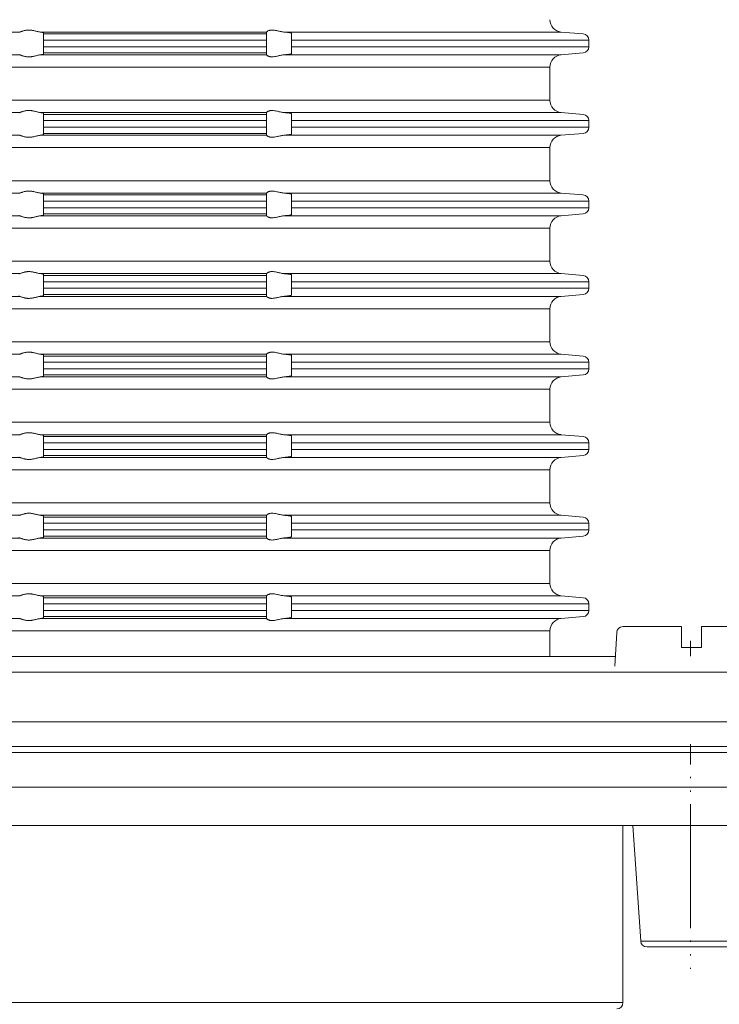
# Model space of a CAD drawing. Units: millimetres. Extents: x 2673 to 4786, y 0 to 1485.
# Drawn here: x 3308 to 3365, y 340 to 420 of the extents above; entities that cross this region are included whole.
import ezdxf

# ---------------------------------------------------------------- set-up
doc = ezdxf.new("R2010")
doc.units = ezdxf.units.MM
doc.linetypes.add('ACAD_ISO04W100', pattern=[30, 24, -3, 0, -3])
doc.linetypes.add('PHANTOM', pattern=[13, 10, -1, 0, -1, 0, -1])
doc.layers.add('1', color=7, linetype='Continuous')
for name, color, linetype, lineweight in [('вспомогательный', 140, 'Continuous', 20), ('маскировка', 93, 'Continuous', 25), ('Оси', 10, 'ACAD_ISO04W100', 13), ('Основной', 7, 'Continuous', 30), ('Размеры', 10, 'Continuous', 13)]:
    doc.layers.add(name, color=color, linetype=linetype, lineweight=lineweight)
doc.styles.add('ГОСТ 2.304', font='isocpeui.ttf')
doc.dimstyles.new('ME10_DIM_10', dxfattribs={"dimtxt": 15, "dimasz": 10, "dimexe": 2, "dimexo": 0, "dimgap": 2, "dimtad": 4, "dimdsep": 46, "dimtxsty": 'ГОСТ 2.304', "dimcen": 0.09, "dimclrd": 1, "dimclre": 1, "dimclrt": 1, "dimadec": 0, "dimazin": 0, "dimtfac": 1, "dimtmove": 0, "dimatfit": 3, "dimfxl": 1, "dimtolj": 1, "dimtzin": 0, "dimlwd": 18, "dimarcsym": 0})

# ---------------------------------------------------------------- blocks, each defined once
blk = doc.blocks.new('*D75')
at = {"layer": 'Defpoints', "color": 0, "transparency": 16777216}
for p in [(3088.761, 509.664), (3088.761, 363.231), (3509.761, 363.231)]:
    blk.add_point(p, dxfattribs=at)
at = {"layer": 'Размеры', "color": 1, "lineweight": -2, "transparency": 16777216}
for p, q in [((3088.761, 363.231), (3088.761, 511.664)), ((3509.761, 363.231), (3509.761, 511.664))]:
    blk.add_line(p, q, dxfattribs=at)
at = {"layer": 'Размеры', "color": 1, "lineweight": 18, "transparency": 16777216}
for p, q in [((3098.761, 509.664), (3273.5, 509.664)), ((3499.761, 509.664), (3326.227, 509.664))]:
    blk.add_line(p, q, dxfattribs=at)
at = {"layer": 'Размеры', "color": 1, "transparency": 16777216}
for points in [[(3098.761, 511.331), (3098.761, 507.998), (3088.761, 509.664)], [(3499.761, 511.331), (3499.761, 507.998), (3509.761, 509.664)]]:
    blk.add_solid(points, dxfattribs=at)
at = {"layer": 'Размеры', "color": 1, "transparency": 16777216, "insert": (3299.863, 509.664), "char_height": 15, "attachment_point": 5, "rotation": 0.00014, "style": 'ГОСТ 2.304'}
blk.add_mtext('\\A1;Ø420\\P', dxfattribs=at)
blk = doc.blocks.new('HL80Körper__10', base_point=(-110, -91.259))
at = {"layer": 'вспомогательный', "linetype": 'Continuous'}
for p, q in [((-110, -5.214), (95.323, -5.214)), ((-96.439, -5.69), (83.466, -5.69)), ((-96.502, -8.489), (83.521, -8.489)), ((-57.749, -11.592), (57.749, -11.592)), ((57.749, -11.592), (57.749, -19.349)), ((57.749, -11.592), (93.439, -11.592)), ((58.557, -11.592), (59.179, -20.91)), ((57.749, -19.349), (57.749, -25.877)), ((59.179, -20.91), (66.701, -20.91)), ((59.677, -21.377), (66.742, -21.377)), ((-57.75, -25.877), (57.75, -25.877))]:
    blk.add_line(p, q, dxfattribs=at)
for centre, start, end in [((59.677, -20.877), -176.18593, -90), ((57.25, -25.877), -90, 0)]:
    blk.add_arc(centre, 0.5, start, end, dxfattribs=at)
at = {"layer": 'Оси', "linetype": 'PHANTOM'}
blk.add_line((63.21, 3.331), (63.21, -23.157), dxfattribs=at)
blk = doc.blocks.new('Bitumenfolie', base_point=(-214.525, 158.765))
at = {"layer": 'вспомогательный', "linetype": 'Continuous'}
for p, q in [((210, 0.788), (-97.925, 0.788)), ((-116, -3.217), (210, -3.217)), ((-110, -5.214), (110, -5.214))]:
    blk.add_line(p, q, dxfattribs=at)
blk = doc.blocks.new('HL_83_Niroflansch', base_point=(17.446, -269.354))
at = {"layer": 'вспомогательный', "linetype": 'Continuous'}
for p, q in [((57.083, 2.058), (6.127, 2.058)), ((-57.016, 0.788), (57.016, 0.788))]:
    blk.add_line(p, q, dxfattribs=at)
blk = doc.blocks.new('Blechschraube_DIN_7971__13', base_point=(24007.788, 35430.191))
at = {"layer": 'вспомогательный', "linetype": 'Continuous'}
for p, q in [((24103.867, 35309.511), (24108.593, 35309.511)), ((24108.593, 35309.511), (24108.593, 35307.811)), ((24110.193, 35309.511), (24114.918, 35309.511)), ((24110.193, 35307.811), (24110.193, 35309.511)), ((24103.224, 35306.311), (24103.368, 35309.038)), ((24115.418, 35309.038), (24115.561, 35306.311)), ((24108.593, 35307.811), (24110.193, 35307.811))]:
    blk.add_line(p, q, dxfattribs=at)
for centre, start, end in [((24103.867, 35309.011), 90, 176.98721), ((24114.918, 35309.011), 3.01279, 90)]:
    blk.add_arc(centre, 0.5, start, end, dxfattribs=at)
blk = doc.blocks.new('HL_80H_Balkon_Terassenablauf', base_point=(-210, -5.214))
at = {"layer": '1'}
for name, p in [('Blechschraube_DIN_7971__13', (-38.395, 125.148)), ('HL_83_Niroflansch', (17.446, -269.354)), ('Bitumenfolie', (-214.525, 158.765))]:
    blk.add_blockref(name, p, dxfattribs=at)
blk = doc.blocks.new('HL_80_Balkon_Terassenablauf', base_point=(-110, -217.209))
blk.add_blockref('HL80Körper__10', (-110, -91.259))
blk.add_wipeout([(-115.937, -5.005), (-115.937, -3.217), (-209.937, -3.217), (-209.937, 0.788), (-93.788, 0.788), (-90.937, 2.058), (-6.064, 2.058), (-5.962, 3.995), (-5.807, 4.331), (-5.463, 4.468), (-0.737, 4.468), (-0.737, 2.768), (0.863, 2.768), (0.863, 4.468), (5.588, 4.468), (5.933, 4.331), (6.088, 3.995), (6.19, 2.058), (91.063, 2.058), (92.623, 1.726), (93.913, 0.788), (210.063, 0.788), (210.063, -3.217), (116.063, -3.217), (116.063, -5.005)]).dxf.layer = 'маскировка'
at = {"layer": '1'}
blk.add_blockref('HL_80H_Balkon_Terassenablauf', (-209.937, -5.214), dxfattribs=at)
blk = doc.blocks.new('37N укор')
at = {"layer": 'вспомогательный', "linetype": 'Continuous'}
for p, q in [((21543.388, 2649.808), (21534.315, 2649.808)), ((21563.315, 2649.808), (21545.037, 2649.808)), ((21545.315, 2649.743), (21545.315, 2649.652)), ((21563.315, 2649.652), (21545.315, 2649.652)), ((21545.315, 2649.652), (21545.315, 2649.154)), ((21563.315, 2649.154), (21545.315, 2649.154)), ((21545.315, 2648.619), (21545.315, 2649.154)), ((21563.315, 2649.81), (21563.315, 2649.808)), ((21563.315, 2649.652), (21563.315, 2649.808)), ((21563.315, 2649.154), (21563.315, 2649.652)), ((21563.315, 2648.619), (21563.315, 2649.154)), ((21587.078, 2649.808), (21564.702, 2649.808)), ((21565.315, 2649.711), (21565.315, 2649.652)), ((21565.315, 2649.652), (21565.315, 2649.154)), ((21565.315, 2648.619), (21565.315, 2649.154)), ((21589.315, 2649.154), (21565.315, 2649.154)), ((21587.078, 2649.808), (21588.858, 2649.652)), ((21589.315, 2648.619), (21589.315, 2649.154)), ((21545.315, 2648.619), (21545.315, 2648.121)), ((21563.315, 2648.619), (21545.315, 2648.619)), ((21563.315, 2648.121), (21563.315, 2648.619)), ((21565.315, 2648.619), (21565.315, 2648.121)), ((21589.315, 2648.619), (21565.315, 2648.619)), ((21534.315, 2647.965), (21543.388, 2647.965)), ((21545.037, 2647.965), (21563.315, 2647.965)), ((21563.315, 2648.121), (21545.315, 2648.121)), ((21545.315, 2648.029), (21545.315, 2648.121)), ((21563.315, 2648.121), (21563.315, 2647.965)), ((21563.315, 2647.963), (21563.315, 2647.965)), ((21587.078, 2647.965), (21564.702, 2647.965)), ((21565.315, 2648.121), (21565.315, 2648.062)), ((21587.078, 2647.965), (21588.858, 2648.121)), ((21534.315, 2646.969), (21586.165, 2646.969)), ((21586.165, 2646.969), (21586.165, 2644.312)), ((21586.165, 2644.312), (21534.315, 2644.312)), ((21534.315, 2643.315), (21543.388, 2643.315)), ((21545.037, 2643.315), (21563.315, 2643.315)), ((21545.315, 2643.251), (21545.315, 2643.16)), ((21563.315, 2643.16), (21545.315, 2643.16)), ((21545.315, 2643.16), (21545.315, 2642.661)), ((21563.315, 2643.315), (21563.315, 2643.317)), ((21563.315, 2643.16), (21563.315, 2643.315)), ((21563.315, 2642.661), (21563.315, 2643.16)), ((21564.702, 2643.315), (21587.078, 2643.315)), ((21565.315, 2643.16), (21565.315, 2643.219)), ((21565.315, 2643.16), (21565.315, 2642.661)), ((21587.078, 2643.315), (21588.858, 2643.16)), ((21545.315, 2642.129), (21545.315, 2642.661)), ((21563.315, 2642.661), (21545.315, 2642.661)), ((21563.315, 2642.129), (21545.315, 2642.129)), ((21545.315, 2641.631), (21545.315, 2642.129)), ((21563.315, 2642.129), (21563.315, 2642.661)), ((21563.315, 2642.129), (21563.315, 2641.631)), ((21565.315, 2642.129), (21565.315, 2642.661)), ((21589.315, 2642.661), (21565.315, 2642.661)), ((21565.315, 2642.129), (21565.315, 2641.631)), ((21589.315, 2642.129), (21565.315, 2642.129)), ((21589.315, 2642.129), (21589.315, 2642.661)), ((21534.315, 2641.475), (21543.388, 2641.475)), ((21545.037, 2641.475), (21563.315, 2641.475)), ((21545.315, 2641.539), (21545.315, 2641.631)), ((21545.315, 2641.631), (21563.315, 2641.631)), ((21563.315, 2641.631), (21563.315, 2641.475)), ((21563.315, 2641.473), (21563.315, 2641.475)), ((21564.702, 2641.475), (21587.078, 2641.475)), ((21565.315, 2641.631), (21565.315, 2641.572)), ((21587.078, 2641.475), (21588.858, 2641.631)), ((21534.315, 2640.479), (21586.165, 2640.479)), ((21586.165, 2637.812), (21586.165, 2640.479)), ((21586.165, 2637.812), (21534.315, 2637.812)), ((21534.315, 2636.815), (21543.388, 2636.815)), ((21545.037, 2636.815), (21563.315, 2636.815)), ((21545.315, 2636.751), (21545.315, 2636.66)), ((21545.315, 2636.66), (21545.315, 2636.161)), ((21563.315, 2636.66), (21545.315, 2636.66)), ((21563.315, 2636.815), (21563.315, 2636.817)), ((21563.315, 2636.66), (21563.315, 2636.815)), ((21563.315, 2636.161), (21563.315, 2636.66)), ((21564.702, 2636.815), (21587.078, 2636.815)), ((21565.315, 2636.719), (21565.315, 2636.66)), ((21565.315, 2636.66), (21565.315, 2636.161)), ((21587.078, 2636.815), (21588.858, 2636.66)), ((21545.315, 2635.629), (21545.315, 2636.161)), ((21563.315, 2636.161), (21545.315, 2636.161)), ((21545.315, 2635.629), (21545.315, 2635.131)), ((21563.315, 2635.629), (21545.315, 2635.629)), ((21563.315, 2635.629), (21563.315, 2636.161)), ((21563.315, 2635.131), (21563.315, 2635.629)), ((21589.315, 2636.161), (21565.315, 2636.161)), ((21565.315, 2635.629), (21565.315, 2636.161)), ((21565.315, 2635.629), (21565.315, 2635.131)), ((21589.315, 2635.629), (21565.315, 2635.629)), ((21589.315, 2635.629), (21589.315, 2636.161)), ((21534.315, 2634.975), (21543.388, 2634.975)), ((21545.037, 2634.975), (21563.315, 2634.975)), ((21563.315, 2635.131), (21545.315, 2635.131)), ((21545.315, 2635.039), (21545.315, 2635.131)), ((21563.315, 2635.131), (21563.315, 2634.975)), ((21563.315, 2634.973), (21563.315, 2634.975)), ((21564.702, 2634.975), (21587.078, 2634.975)), ((21565.315, 2635.131), (21565.315, 2635.072)), ((21587.078, 2634.975), (21588.858, 2635.131)), ((21534.315, 2633.979), (21586.165, 2633.979)), ((21586.165, 2631.312), (21586.165, 2633.979)), ((21586.165, 2631.312), (21534.315, 2631.312)), ((21534.315, 2630.315), (21543.388, 2630.315)), ((21545.037, 2630.315), (21563.315, 2630.315)), ((21545.315, 2630.16), (21545.315, 2630.251)), ((21545.315, 2629.661), (21545.315, 2630.16)), ((21545.315, 2630.16), (21563.315, 2630.16)), ((21563.315, 2630.315), (21563.315, 2630.317)), ((21563.315, 2630.315), (21563.315, 2630.16)), ((21563.315, 2630.16), (21563.315, 2629.661)), ((21564.702, 2630.315), (21587.078, 2630.315)), ((21565.315, 2630.219), (21565.315, 2630.16)), ((21565.315, 2629.661), (21565.315, 2630.16)), ((21587.078, 2630.315), (21588.858, 2630.16)), ((21545.315, 2629.129), (21545.315, 2629.661)), ((21563.315, 2629.661), (21545.315, 2629.661)), ((21563.315, 2629.129), (21563.315, 2629.661)), ((21565.315, 2629.661), (21589.315, 2629.661)), ((21565.315, 2629.129), (21565.315, 2629.661)), ((21589.315, 2629.129), (21589.315, 2629.661)), ((21534.315, 2628.475), (21543.388, 2628.475)), ((21545.037, 2628.475), (21563.315, 2628.475)), ((21563.315, 2629.129), (21545.315, 2629.129)), ((21545.315, 2629.129), (21545.315, 2628.631)), ((21545.315, 2628.631), (21545.315, 2628.539)), ((21563.315, 2628.631), (21545.315, 2628.631)), ((21563.315, 2628.631), (21563.315, 2629.129)), ((21563.315, 2628.475), (21563.315, 2628.631)), ((21563.315, 2628.473), (21563.315, 2628.475)), ((21587.078, 2628.475), (21564.702, 2628.475)), ((21565.315, 2629.129), (21589.315, 2629.129)), ((21565.315, 2629.129), (21565.315, 2628.631)), ((21565.315, 2628.631), (21565.315, 2628.572)), ((21587.078, 2628.475), (21588.858, 2628.631)), ((21534.315, 2627.479), (21586.165, 2627.479)), ((21586.165, 2624.812), (21586.165, 2627.479)), ((21586.165, 2624.812), (21534.315, 2624.812)), ((21534.315, 2623.815), (21543.388, 2623.815)), ((21545.037, 2623.815), (21563.315, 2623.815)), ((21545.315, 2623.66), (21545.315, 2623.751)), ((21563.315, 2623.815), (21563.315, 2623.817)), ((21563.315, 2623.815), (21563.315, 2623.66)), ((21564.702, 2623.815), (21587.078, 2623.815)), ((21565.315, 2623.719), (21565.315, 2623.66)), ((21587.078, 2623.815), (21588.858, 2623.66)), ((21545.315, 2623.66), (21563.315, 2623.66)), ((21545.315, 2623.161), (21545.315, 2623.66)), ((21545.315, 2622.629), (21545.315, 2623.161)), ((21563.315, 2623.161), (21545.315, 2623.161)), ((21563.315, 2623.66), (21563.315, 2623.161)), ((21563.315, 2622.629), (21563.315, 2623.161)), ((21565.315, 2623.161), (21565.315, 2623.66)), ((21565.315, 2622.629), (21565.315, 2623.161)), ((21565.315, 2623.161), (21589.315, 2623.161)), ((21589.315, 2622.629), (21589.315, 2623.161)), ((21545.315, 2622.629), (21545.315, 2622.131)), ((21563.315, 2622.629), (21545.315, 2622.629)), ((21563.315, 2622.131), (21545.315, 2622.131)), ((21545.315, 2622.039), (21545.315, 2622.131)), ((21563.315, 2622.131), (21563.315, 2622.629)), ((21563.315, 2622.131), (21563.315, 2621.975)), ((21565.315, 2622.629), (21565.315, 2622.131)), ((21589.315, 2622.629), (21565.315, 2622.629)), ((21565.315, 2622.131), (21565.315, 2622.072)), ((21587.078, 2621.975), (21588.858, 2622.131)), ((21534.315, 2621.975), (21543.388, 2621.975)), ((21545.037, 2621.975), (21563.315, 2621.975)), ((21563.315, 2621.973), (21563.315, 2621.975)), ((21564.702, 2621.975), (21587.078, 2621.975)), ((21534.315, 2620.979), (21586.165, 2620.979)), ((21586.165, 2618.312), (21586.165, 2620.979)), ((21586.165, 2618.312), (21534.315, 2618.312)), ((21534.315, 2617.315), (21543.388, 2617.315)), ((21545.037, 2617.315), (21563.315, 2617.315)), ((21545.315, 2617.251), (21545.315, 2617.16)), ((21563.315, 2617.16), (21545.315, 2617.16)), ((21545.315, 2617.16), (21545.315, 2616.661)), ((21563.315, 2616.661), (21545.315, 2616.661)), ((21545.315, 2616.129), (21545.315, 2616.661)), ((21563.315, 2617.315), (21563.315, 2617.317)), ((21563.315, 2617.16), (21563.315, 2617.315)), ((21563.315, 2616.661), (21563.315, 2617.16)), ((21563.315, 2616.129), (21563.315, 2616.661)), ((21564.702, 2617.315), (21587.078, 2617.315)), ((21565.315, 2617.219), (21565.315, 2617.16)), ((21565.315, 2616.661), (21565.315, 2617.16)), ((21565.315, 2616.129), (21565.315, 2616.661)), ((21565.315, 2616.661), (21589.315, 2616.661)), ((21587.078, 2617.315), (21588.858, 2617.16)), ((21589.315, 2616.129), (21589.315, 2616.661)), ((21545.315, 2616.129), (21545.315, 2615.631)), ((21563.315, 2616.129), (21545.315, 2616.129)), ((21563.315, 2615.631), (21563.315, 2616.129)), ((21565.315, 2616.129), (21565.315, 2615.631)), ((21565.315, 2616.129), (21589.315, 2616.129)), ((21534.315, 2615.475), (21543.388, 2615.475)), ((21545.037, 2615.475), (21563.315, 2615.475)), ((21545.315, 2615.539), (21545.315, 2615.631)), ((21563.315, 2615.631), (21545.315, 2615.631)), ((21563.315, 2615.631), (21563.315, 2615.475)), ((21563.315, 2615.473), (21563.315, 2615.475)), ((21587.078, 2615.475), (21564.702, 2615.475)), ((21565.315, 2615.631), (21565.315, 2615.572)), ((21587.078, 2615.475), (21588.858, 2615.631)), ((21534.315, 2614.479), (21586.165, 2614.479)), ((21586.165, 2611.812), (21586.165, 2614.479)), ((21586.165, 2611.812), (21534.315, 2611.812)), ((21534.315, 2610.815), (21543.388, 2610.815)), ((21545.037, 2610.815), (21563.315, 2610.815)), ((21545.315, 2610.751), (21545.315, 2610.66)), ((21545.315, 2610.66), (21545.315, 2610.161)), ((21563.315, 2610.66), (21545.315, 2610.66)), ((21563.315, 2610.815), (21563.315, 2610.817)), ((21563.315, 2610.66), (21563.315, 2610.815)), ((21563.315, 2610.161), (21563.315, 2610.66)), ((21564.702, 2610.815), (21587.078, 2610.815)), ((21565.315, 2610.719), (21565.315, 2610.66)), ((21565.315, 2610.66), (21565.315, 2610.161)), ((21587.078, 2610.815), (21588.858, 2610.66)), ((21545.315, 2609.629), (21545.315, 2610.161)), ((21563.315, 2610.161), (21545.315, 2610.161)), ((21545.315, 2609.629), (21545.315, 2609.131)), ((21563.315, 2609.629), (21545.315, 2609.629)), ((21563.315, 2609.629), (21563.315, 2610.161)), ((21563.315, 2609.131), (21563.315, 2609.629)), ((21565.315, 2609.629), (21565.315, 2610.161)), ((21589.315, 2610.161), (21565.315, 2610.161)), ((21565.315, 2609.629), (21565.315, 2609.131)), ((21589.315, 2609.629), (21565.315, 2609.629)), ((21589.315, 2609.629), (21589.315, 2610.161)), ((21534.315, 2608.975), (21543.388, 2608.975)), ((21545.037, 2608.975), (21563.315, 2608.975)), ((21545.315, 2609.039), (21545.315, 2609.131)), ((21563.315, 2609.131), (21545.315, 2609.131)), ((21563.315, 2609.131), (21563.315, 2608.975)), ((21563.315, 2608.973), (21563.315, 2608.975)), ((21587.078, 2608.975), (21564.702, 2608.975)), ((21565.315, 2609.131), (21565.315, 2609.072)), ((21587.078, 2608.975), (21588.858, 2609.131)), ((21534.315, 2607.979), (21586.165, 2607.979)), ((21586.165, 2605.312), (21586.165, 2607.979)), ((21586.165, 2605.312), (21534.315, 2605.312)), ((21534.315, 2604.315), (21543.388, 2604.315)), ((21545.037, 2604.315), (21563.315, 2604.315)), ((21545.315, 2604.251), (21545.315, 2604.16)), ((21545.315, 2604.16), (21545.315, 2603.661)), ((21563.315, 2604.16), (21545.315, 2604.16)), ((21563.315, 2604.315), (21563.315, 2604.317)), ((21563.315, 2604.16), (21563.315, 2604.315)), ((21563.315, 2603.661), (21563.315, 2604.16)), ((21564.702, 2604.315), (21587.078, 2604.315)), ((21565.315, 2604.16), (21565.315, 2604.219)), ((21565.315, 2604.16), (21565.315, 2603.661)), ((21587.078, 2604.315), (21588.858, 2604.16)), ((21545.315, 2603.129), (21545.315, 2603.661)), ((21563.315, 2603.661), (21545.315, 2603.661)), ((21545.315, 2603.129), (21545.315, 2602.631)), ((21563.315, 2603.129), (21545.315, 2603.129)), ((21563.315, 2603.129), (21563.315, 2603.661)), ((21563.315, 2602.631), (21563.315, 2603.129)), ((21565.315, 2603.129), (21565.315, 2603.661)), ((21589.315, 2603.661), (21565.315, 2603.661)), ((21565.315, 2603.129), (21565.315, 2602.631)), ((21589.315, 2603.129), (21565.315, 2603.129)), ((21589.315, 2603.129), (21589.315, 2603.661)), ((21534.315, 2602.475), (21543.388, 2602.475)), ((21545.037, 2602.475), (21563.315, 2602.475)), ((21545.315, 2602.539), (21545.315, 2602.631)), ((21563.315, 2602.631), (21545.315, 2602.631)), ((21563.315, 2602.631), (21563.315, 2602.475)), ((21563.315, 2602.473), (21563.315, 2602.475)), ((21564.702, 2602.475), (21587.078, 2602.475)), ((21565.315, 2602.631), (21565.315, 2602.572)), ((21587.078, 2602.475), (21588.858, 2602.631)), ((21534.315, 2601.479), (21586.165, 2601.479)), ((21586.165, 2598.812), (21586.165, 2601.479)), ((21586.165, 2598.812), (21534.315, 2598.812)), ((21534.315, 2597.815), (21543.388, 2597.815)), ((21545.037, 2597.815), (21563.315, 2597.815)), ((21545.315, 2597.751), (21545.315, 2597.66)), ((21545.315, 2597.66), (21545.315, 2597.161)), ((21563.315, 2597.66), (21545.315, 2597.66)), ((21563.315, 2597.815), (21563.315, 2597.817)), ((21563.315, 2597.66), (21563.315, 2597.815)), ((21563.315, 2597.161), (21563.315, 2597.66)), ((21564.702, 2597.815), (21587.078, 2597.815)), ((21565.315, 2597.66), (21565.315, 2597.719)), ((21565.315, 2597.66), (21565.315, 2597.161)), ((21587.078, 2597.815), (21588.858, 2597.66)), ((21545.315, 2596.629), (21545.315, 2597.161)), ((21563.315, 2597.161), (21545.315, 2597.161)), ((21563.315, 2596.629), (21563.315, 2597.161)), ((21565.315, 2596.629), (21565.315, 2597.161)), ((21589.315, 2597.161), (21565.315, 2597.161)), ((21589.315, 2596.629), (21589.315, 2597.161)), ((21545.315, 2596.629), (21545.315, 2596.145)), ((21563.315, 2596.629), (21545.315, 2596.629)), ((21563.315, 2596.145), (21563.315, 2596.629)), ((21565.315, 2596.629), (21565.315, 2596.145)), ((21589.315, 2596.629), (21565.315, 2596.629))]:
    blk.add_line(p, q, dxfattribs=at)
blk.add_lwpolyline([(21479.688, 2596.145), (21588.941, 2596.145)], dxfattribs=at)
for centre, radius, start, end in [((21587.165, 2650.804), 1, 180, 265), ((21588.815, 2649.154), 0.5, 0, 85), ((21588.815, 2648.619), 0.5, 275, 0), ((21587.165, 2646.969), 1, 95, 180), ((21587.165, 2644.312), 1, 180, 265), ((21588.815, 2642.661), 0.5, 0, 85), ((21588.815, 2642.129), 0.5, 275, 0), ((21587.165, 2640.479), 1, 95, 180), ((21587.165, 2637.812), 1, 180, 265), ((21588.815, 2636.161), 0.5, 0, 85), ((21588.815, 2635.629), 0.5, 275, 0), ((21587.165, 2633.979), 1, 95, 180), ((21587.165, 2631.312), 1, 180, 265), ((21588.815, 2629.661), 0.5, 0, 85), ((21587.165, 2627.479), 1, 95, 180), ((21588.815, 2629.129), 0.5, 275, 0), ((21587.165, 2624.812), 1, 180, 265), ((21588.815, 2623.161), 0.5, 0, 85), ((21588.815, 2622.629), 0.5, 275, 0), ((21587.165, 2620.979), 1, 95, 180), ((21587.165, 2618.312), 1, 180, 265), ((21588.815, 2616.661), 0.5, 0, 85), ((21588.815, 2616.129), 0.5, 275, 0), ((21587.165, 2614.479), 1, 95, 180), ((21587.165, 2611.812), 1, 180, 265), ((21588.815, 2610.161), 0.5, 0, 85), ((21588.815, 2609.629), 0.5, 275, 0), ((21587.165, 2607.979), 1, 95, 180), ((21587.165, 2605.312), 1, 180, 265), ((21588.815, 2603.661), 0.5, 0, 85), ((21588.815, 2603.129), 0.5, 275, 0), ((21587.165, 2601.479), 1, 95, 180), ((21587.165, 2598.812), 1, 180, 265), ((21588.815, 2597.161), 0.5, 0, 85), ((21588.815, 2596.629), 0.5, 284.64526, 0)]:
    blk.add_arc(centre, radius, start, end, dxfattribs=at)
for points in [[(21545.037, 2649.808), (21544.918, 2649.827), (21544.786, 2649.858), (21544.66, 2649.889), (21544.529, 2649.92), (21544.43, 2649.94), (21544.329, 2649.955), (21544.228, 2649.965), (21544.127, 2649.969), (21544.03, 2649.965), (21543.933, 2649.955), (21543.842, 2649.94), (21543.756, 2649.92), (21543.648, 2649.889), (21543.552, 2649.858), (21543.46, 2649.827), (21543.388, 2649.808)], [(21564.702, 2649.808), (21564.552, 2649.827), (21564.4, 2649.857), (21564.266, 2649.888), (21564.134, 2649.918), (21563.944, 2649.953), (21563.761, 2649.969), (21563.684, 2649.966), (21563.605, 2649.957), (21563.546, 2649.944), (21563.478, 2649.922), (21563.411, 2649.892), (21563.362, 2649.861), (21563.327, 2649.83), (21563.315, 2649.81)], [(21545.037, 2649.808), (21545.105, 2649.8), (21545.155, 2649.793), (21545.199, 2649.785), (21545.243, 2649.777), (21545.297, 2649.76), (21545.315, 2649.743)], [(21564.702, 2649.808), (21564.745, 2649.804), (21564.786, 2649.801), (21564.857, 2649.794), (21564.924, 2649.787), (21564.987, 2649.78), (21565.037, 2649.774), (21565.092, 2649.767), (21565.148, 2649.759), (21565.185, 2649.753), (21565.216, 2649.747), (21565.239, 2649.742), (21565.258, 2649.738), (21565.282, 2649.731), (21565.299, 2649.724), (21565.31, 2649.718), (21565.314, 2649.714), (21565.315, 2649.711)], [(21543.315, 2647.996), (21543.319, 2647.989), (21543.333, 2647.98), (21543.359, 2647.972), (21543.388, 2647.965)], [(21545.037, 2647.965), (21544.918, 2647.945), (21544.786, 2647.915), (21544.66, 2647.884), (21544.529, 2647.853), (21544.43, 2647.833), (21544.329, 2647.817), (21544.228, 2647.808), (21544.127, 2647.804), (21544.03, 2647.807), (21543.933, 2647.818), (21543.842, 2647.833), (21543.756, 2647.853), (21543.648, 2647.883), (21543.552, 2647.915), (21543.46, 2647.945), (21543.388, 2647.965)], [(21545.037, 2647.965), (21545.105, 2647.973), (21545.155, 2647.98), (21545.207, 2647.989), (21545.243, 2647.996), (21545.297, 2648.013), (21545.315, 2648.029)], [(21564.702, 2647.965), (21564.552, 2647.946), (21564.4, 2647.916), (21564.266, 2647.885), (21564.134, 2647.855), (21563.944, 2647.82), (21563.761, 2647.804), (21563.684, 2647.806), (21563.605, 2647.816), (21563.546, 2647.829), (21563.478, 2647.85), (21563.411, 2647.881), (21563.362, 2647.912), (21563.327, 2647.942), (21563.315, 2647.963)], [(21565.315, 2648.062), (21565.314, 2648.059), (21565.31, 2648.055), (21565.298, 2648.048), (21565.279, 2648.041), (21565.258, 2648.035), (21565.222, 2648.027), (21565.185, 2648.02), (21565.148, 2648.014), (21565.092, 2648.006), (21565.037, 2647.998), (21564.987, 2647.992), (21564.924, 2647.986), (21564.857, 2647.979), (21564.786, 2647.972), (21564.745, 2647.969), (21564.702, 2647.965)], [(21543.315, 2643.284), (21543.319, 2643.292), (21543.333, 2643.3), (21543.359, 2643.309), (21543.388, 2643.315)], [(21543.388, 2643.315), (21543.46, 2643.335), (21543.552, 2643.366), (21543.648, 2643.397), (21543.756, 2643.428), (21543.842, 2643.448), (21543.933, 2643.463), (21544.03, 2643.473), (21544.127, 2643.476), (21544.228, 2643.473), (21544.329, 2643.463), (21544.43, 2643.447), (21544.529, 2643.428), (21544.66, 2643.397), (21544.786, 2643.366), (21544.918, 2643.335), (21545.037, 2643.315)], [(21545.037, 2643.315), (21545.095, 2643.309), (21545.155, 2643.3), (21545.199, 2643.293), (21545.243, 2643.284), (21545.272, 2643.277), (21545.297, 2643.268), (21545.309, 2643.26), (21545.315, 2643.251)], [(21563.315, 2643.317), (21563.327, 2643.338), (21563.362, 2643.369), (21563.411, 2643.4), (21563.478, 2643.43), (21563.546, 2643.452), (21563.605, 2643.464), (21563.684, 2643.474), (21563.761, 2643.476), (21563.944, 2643.461), (21564.134, 2643.425), (21564.266, 2643.395), (21564.4, 2643.365), (21564.552, 2643.335), (21564.702, 2643.315)], [(21565.315, 2643.219), (21565.314, 2643.222), (21565.31, 2643.225), (21565.298, 2643.233), (21565.279, 2643.239), (21565.258, 2643.245), (21565.239, 2643.25), (21565.216, 2643.255), (21565.185, 2643.26), (21565.148, 2643.267), (21565.089, 2643.275), (21565.023, 2643.284), (21564.95, 2643.292), (21564.871, 2643.3), (21564.786, 2643.308), (21564.745, 2643.312), (21564.702, 2643.315)], [(21543.315, 2641.506), (21543.32, 2641.498), (21543.333, 2641.49), (21543.354, 2641.483), (21543.388, 2641.475)], [(21545.037, 2641.475), (21544.918, 2641.455), (21544.786, 2641.425), (21544.66, 2641.394), (21544.529, 2641.363), (21544.43, 2641.343), (21544.329, 2641.327), (21544.228, 2641.318), (21544.127, 2641.314), (21544.03, 2641.317), (21543.933, 2641.328), (21543.842, 2641.343), (21543.756, 2641.363), (21543.648, 2641.393), (21543.552, 2641.425), (21543.46, 2641.455), (21543.388, 2641.475)], [(21545.037, 2641.475), (21545.105, 2641.483), (21545.155, 2641.49), (21545.207, 2641.499), (21545.243, 2641.506), (21545.297, 2641.523), (21545.315, 2641.539)], [(21564.702, 2641.475), (21564.552, 2641.456), (21564.4, 2641.426), (21564.266, 2641.395), (21564.134, 2641.365), (21563.944, 2641.33), (21563.761, 2641.314), (21563.684, 2641.316), (21563.605, 2641.326), (21563.546, 2641.339), (21563.478, 2641.36), (21563.411, 2641.391), (21563.362, 2641.422), (21563.327, 2641.452), (21563.315, 2641.473)], [(21565.315, 2641.572), (21565.314, 2641.568), (21565.31, 2641.565), (21565.299, 2641.559), (21565.282, 2641.552), (21565.258, 2641.545), (21565.227, 2641.538), (21565.19, 2641.531), (21565.148, 2641.524), (21565.118, 2641.519), (21565.082, 2641.514), (21565.038, 2641.509), (21564.987, 2641.502), (21564.924, 2641.496), (21564.857, 2641.489), (21564.786, 2641.482), (21564.745, 2641.479), (21564.702, 2641.475)], [(21543.388, 2636.815), (21543.46, 2636.835), (21543.552, 2636.866), (21543.648, 2636.897), (21543.756, 2636.928), (21543.842, 2636.948), (21543.933, 2636.963), (21544.03, 2636.973), (21544.127, 2636.976), (21544.228, 2636.973), (21544.329, 2636.963), (21544.43, 2636.947), (21544.529, 2636.928), (21544.66, 2636.897), (21544.786, 2636.866), (21544.918, 2636.835), (21545.037, 2636.815)], [(21545.037, 2636.815), (21545.119, 2636.806), (21545.188, 2636.795), (21545.243, 2636.784), (21545.276, 2636.775), (21545.297, 2636.768), (21545.31, 2636.759), (21545.315, 2636.751)], [(21563.315, 2636.817), (21563.327, 2636.838), (21563.362, 2636.869), (21563.385, 2636.884), (21563.412, 2636.9), (21563.448, 2636.918), (21563.478, 2636.93), (21563.546, 2636.952), (21563.605, 2636.964), (21563.684, 2636.974), (21563.761, 2636.976), (21563.944, 2636.961), (21564.134, 2636.925), (21564.266, 2636.895), (21564.4, 2636.865), (21564.552, 2636.835), (21564.702, 2636.815)], [(21564.702, 2636.815), (21564.745, 2636.812), (21564.786, 2636.808), (21564.848, 2636.803), (21564.902, 2636.797), (21564.948, 2636.792), (21564.987, 2636.788), (21565.046, 2636.781), (21565.099, 2636.774), (21565.148, 2636.767), (21565.19, 2636.759), (21565.227, 2636.752), (21565.257, 2636.745), (21565.282, 2636.739), (21565.299, 2636.732), (21565.31, 2636.725), (21565.314, 2636.722), (21565.315, 2636.719)], [(21543.315, 2635.006), (21543.319, 2634.998), (21543.333, 2634.99), (21543.359, 2634.982), (21543.388, 2634.975)], [(21545.037, 2634.975), (21544.918, 2634.955), (21544.786, 2634.925), (21544.66, 2634.894), (21544.529, 2634.863), (21544.43, 2634.843), (21544.329, 2634.827), (21544.228, 2634.818), (21544.127, 2634.814), (21544.03, 2634.817), (21543.933, 2634.828), (21543.842, 2634.843), (21543.756, 2634.863), (21543.648, 2634.893), (21543.552, 2634.925), (21543.46, 2634.955), (21543.388, 2634.975)], [(21545.037, 2634.975), (21545.095, 2634.982), (21545.155, 2634.99), (21545.191, 2634.996), (21545.22, 2635.001), (21545.243, 2635.006), (21545.276, 2635.015), (21545.297, 2635.023), (21545.311, 2635.032), (21545.315, 2635.039)], [(21564.702, 2634.975), (21564.552, 2634.956), (21564.4, 2634.926), (21564.266, 2634.895), (21564.134, 2634.865), (21563.944, 2634.83), (21563.761, 2634.814), (21563.684, 2634.816), (21563.605, 2634.826), (21563.546, 2634.839), (21563.478, 2634.86), (21563.441, 2634.876), (21563.412, 2634.891), (21563.39, 2634.903), (21563.362, 2634.922), (21563.327, 2634.952), (21563.315, 2634.973)], [(21565.315, 2635.072), (21565.314, 2635.069), (21565.31, 2635.065), (21565.299, 2635.059), (21565.282, 2635.052), (21565.257, 2635.045), (21565.227, 2635.038), (21565.19, 2635.031), (21565.148, 2635.024), (21565.089, 2635.015), (21565.023, 2635.007), (21564.95, 2634.998), (21564.871, 2634.99), (21564.786, 2634.982), (21564.743, 2634.978), (21564.702, 2634.975)], [(21543.315, 2630.284), (21543.319, 2630.292), (21543.333, 2630.3), (21543.356, 2630.308), (21543.388, 2630.315)], [(21543.388, 2630.315), (21543.46, 2630.335), (21543.552, 2630.366), (21543.648, 2630.397), (21543.756, 2630.428), (21543.842, 2630.448), (21543.933, 2630.463), (21544.03, 2630.473), (21544.127, 2630.476), (21544.228, 2630.473), (21544.329, 2630.463), (21544.43, 2630.447), (21544.529, 2630.428), (21544.66, 2630.397), (21544.786, 2630.366), (21544.918, 2630.335), (21545.037, 2630.315)], [(21545.315, 2630.251), (21545.297, 2630.268), (21545.243, 2630.284), (21545.155, 2630.3), (21545.037, 2630.315)], [(21563.315, 2630.317), (21563.327, 2630.338), (21563.362, 2630.369), (21563.385, 2630.384), (21563.412, 2630.4), (21563.443, 2630.415), (21563.478, 2630.43), (21563.546, 2630.452), (21563.605, 2630.464), (21563.684, 2630.474), (21563.761, 2630.476), (21563.944, 2630.461), (21564.134, 2630.425), (21564.266, 2630.395), (21564.4, 2630.365), (21564.552, 2630.335), (21564.702, 2630.315)], [(21564.702, 2630.315), (21564.745, 2630.312), (21564.786, 2630.308), (21564.871, 2630.3), (21564.95, 2630.292), (21565.023, 2630.284), (21565.089, 2630.275), (21565.148, 2630.267), (21565.185, 2630.26), (21565.222, 2630.253), (21565.258, 2630.245), (21565.282, 2630.238), (21565.299, 2630.232), (21565.31, 2630.225), (21565.314, 2630.222), (21565.315, 2630.219)], [(21543.315, 2628.506), (21543.32, 2628.498), (21543.333, 2628.49), (21543.356, 2628.482), (21543.388, 2628.475)], [(21545.037, 2628.475), (21544.918, 2628.455), (21544.786, 2628.425), (21544.66, 2628.394), (21544.529, 2628.363), (21544.43, 2628.343), (21544.329, 2628.327), (21544.228, 2628.318), (21544.127, 2628.314), (21544.03, 2628.317), (21543.933, 2628.328), (21543.842, 2628.343), (21543.756, 2628.363), (21543.648, 2628.393), (21543.552, 2628.425), (21543.46, 2628.455), (21543.388, 2628.475)], [(21545.315, 2628.539), (21545.31, 2628.531), (21545.297, 2628.523), (21545.274, 2628.514), (21545.243, 2628.506), (21545.188, 2628.495), (21545.119, 2628.485), (21545.037, 2628.475)], [(21564.702, 2628.475), (21564.552, 2628.456), (21564.4, 2628.426), (21564.266, 2628.395), (21564.134, 2628.365), (21563.944, 2628.33), (21563.761, 2628.314), (21563.684, 2628.316), (21563.605, 2628.326), (21563.546, 2628.339), (21563.478, 2628.36), (21563.441, 2628.376), (21563.412, 2628.391), (21563.39, 2628.403), (21563.362, 2628.422), (21563.327, 2628.452), (21563.315, 2628.473)], [(21565.315, 2628.572), (21565.314, 2628.569), (21565.31, 2628.565), (21565.298, 2628.558), (21565.279, 2628.551), (21565.258, 2628.545), (21565.227, 2628.538), (21565.19, 2628.531), (21565.148, 2628.524), (21565.099, 2628.517), (21565.046, 2628.51), (21564.987, 2628.502), (21564.932, 2628.496), (21564.88, 2628.491), (21564.83, 2628.486), (21564.786, 2628.482), (21564.743, 2628.478), (21564.702, 2628.475)], [(21543.315, 2623.784), (21543.319, 2623.792), (21543.333, 2623.8), (21543.354, 2623.807), (21543.388, 2623.815)], [(21543.388, 2623.815), (21543.46, 2623.835), (21543.552, 2623.866), (21543.648, 2623.897), (21543.756, 2623.928), (21543.842, 2623.948), (21543.933, 2623.963), (21544.03, 2623.973), (21544.127, 2623.976), (21544.228, 2623.973), (21544.329, 2623.963), (21544.43, 2623.947), (21544.529, 2623.928), (21544.66, 2623.897), (21544.786, 2623.866), (21544.918, 2623.835), (21545.037, 2623.815)], [(21545.315, 2623.751), (21545.297, 2623.768), (21545.243, 2623.784), (21545.207, 2623.792), (21545.155, 2623.8), (21545.1, 2623.808), (21545.037, 2623.815)], [(21563.315, 2623.817), (21563.327, 2623.838), (21563.362, 2623.869), (21563.382, 2623.883), (21563.412, 2623.9), (21563.443, 2623.915), (21563.478, 2623.93), (21563.546, 2623.952), (21563.605, 2623.964), (21563.684, 2623.974), (21563.761, 2623.976), (21563.944, 2623.961), (21564.134, 2623.925), (21564.266, 2623.895), (21564.4, 2623.865), (21564.552, 2623.835), (21564.702, 2623.815)], [(21564.702, 2623.815), (21564.745, 2623.812), (21564.786, 2623.808), (21564.83, 2623.804), (21564.88, 2623.8), (21564.932, 2623.794), (21564.987, 2623.788), (21565.037, 2623.782), (21565.092, 2623.775), (21565.148, 2623.767), (21565.19, 2623.759), (21565.227, 2623.752), (21565.258, 2623.745), (21565.279, 2623.739), (21565.294, 2623.734), (21565.304, 2623.729), (21565.31, 2623.725), (21565.314, 2623.722), (21565.315, 2623.719)], [(21543.388, 2621.975), (21543.354, 2621.983), (21543.333, 2621.99), (21543.319, 2621.998), (21543.315, 2622.006)], [(21545.037, 2621.975), (21544.918, 2621.955), (21544.786, 2621.925), (21544.66, 2621.894), (21544.529, 2621.863), (21544.43, 2621.843), (21544.329, 2621.827), (21544.228, 2621.818), (21544.127, 2621.814), (21544.03, 2621.817), (21543.933, 2621.828), (21543.842, 2621.843), (21543.756, 2621.863), (21543.648, 2621.893), (21543.552, 2621.925), (21543.46, 2621.955), (21543.388, 2621.975)], [(21545.037, 2621.975), (21545.084, 2621.98), (21545.123, 2621.985), (21545.155, 2621.99), (21545.199, 2621.997), (21545.243, 2622.006), (21545.276, 2622.015), (21545.297, 2622.023), (21545.311, 2622.032), (21545.315, 2622.039)], [(21564.702, 2621.975), (21564.552, 2621.956), (21564.4, 2621.926), (21564.266, 2621.895), (21564.134, 2621.865), (21563.944, 2621.83), (21563.761, 2621.814), (21563.684, 2621.816), (21563.605, 2621.826), (21563.546, 2621.839), (21563.478, 2621.86), (21563.411, 2621.891), (21563.362, 2621.922), (21563.327, 2621.952), (21563.315, 2621.973)], [(21565.315, 2622.072), (21565.314, 2622.069), (21565.31, 2622.065), (21565.299, 2622.059), (21565.282, 2622.052), (21565.258, 2622.045), (21565.239, 2622.041), (21565.216, 2622.036), (21565.185, 2622.03), (21565.148, 2622.024), (21565.089, 2622.015), (21565.023, 2622.007), (21564.95, 2621.998), (21564.871, 2621.99), (21564.786, 2621.982), (21564.746, 2621.979), (21564.702, 2621.975)], [(21543.388, 2617.315), (21543.46, 2617.335), (21543.552, 2617.366), (21543.648, 2617.397), (21543.756, 2617.428), (21543.842, 2617.448), (21543.933, 2617.463), (21544.03, 2617.473), (21544.127, 2617.476), (21544.228, 2617.473), (21544.329, 2617.463), (21544.43, 2617.447), (21544.529, 2617.428), (21544.66, 2617.397), (21544.786, 2617.366), (21544.918, 2617.335), (21545.037, 2617.315)], [(21563.315, 2617.317), (21563.327, 2617.338), (21563.362, 2617.369), (21563.385, 2617.384), (21563.412, 2617.4), (21563.441, 2617.415), (21563.478, 2617.43), (21563.546, 2617.452), (21563.605, 2617.464), (21563.684, 2617.474), (21563.761, 2617.476), (21563.944, 2617.461), (21564.134, 2617.425), (21564.266, 2617.395), (21564.4, 2617.365), (21564.552, 2617.335), (21564.702, 2617.315)], [(21543.315, 2617.284), (21543.32, 2617.293), (21543.333, 2617.3), (21543.359, 2617.309), (21543.388, 2617.315)], [(21545.037, 2617.315), (21545.119, 2617.306), (21545.188, 2617.295), (21545.243, 2617.284), (21545.274, 2617.276), (21545.297, 2617.268), (21545.311, 2617.259), (21545.315, 2617.251)], [(21564.702, 2617.315), (21564.743, 2617.312), (21564.786, 2617.308), (21564.857, 2617.302), (21564.924, 2617.295), (21564.987, 2617.288), (21565.037, 2617.282), (21565.092, 2617.275), (21565.148, 2617.267), (21565.185, 2617.26), (21565.222, 2617.253), (21565.258, 2617.245), (21565.282, 2617.238), (21565.299, 2617.232), (21565.31, 2617.225), (21565.314, 2617.222), (21565.315, 2617.219)], [(21543.315, 2615.506), (21543.319, 2615.499), (21543.333, 2615.49), (21543.356, 2615.482), (21543.388, 2615.475)], [(21545.037, 2615.475), (21544.918, 2615.455), (21544.786, 2615.425), (21544.66, 2615.394), (21544.529, 2615.363), (21544.43, 2615.343), (21544.329, 2615.327), (21544.228, 2615.318), (21544.127, 2615.314), (21544.03, 2615.317), (21543.933, 2615.328), (21543.842, 2615.343), (21543.756, 2615.363), (21543.648, 2615.393), (21543.552, 2615.425), (21543.46, 2615.455), (21543.388, 2615.475)], [(21545.037, 2615.475), (21545.095, 2615.482), (21545.155, 2615.49), (21545.207, 2615.499), (21545.243, 2615.506), (21545.297, 2615.523), (21545.315, 2615.539)], [(21564.702, 2615.475), (21564.552, 2615.456), (21564.4, 2615.426), (21564.266, 2615.395), (21564.134, 2615.365), (21563.944, 2615.33), (21563.761, 2615.314), (21563.684, 2615.316), (21563.605, 2615.326), (21563.546, 2615.339), (21563.478, 2615.36), (21563.448, 2615.373), (21563.412, 2615.391), (21563.39, 2615.403), (21563.362, 2615.422), (21563.327, 2615.452), (21563.315, 2615.473)], [(21565.315, 2615.572), (21565.314, 2615.569), (21565.31, 2615.565), (21565.298, 2615.558), (21565.279, 2615.551), (21565.258, 2615.545), (21565.227, 2615.538), (21565.19, 2615.531), (21565.148, 2615.524), (21565.089, 2615.515), (21565.023, 2615.507), (21564.95, 2615.498), (21564.871, 2615.49), (21564.786, 2615.482), (21564.746, 2615.479), (21564.702, 2615.475)], [(21543.388, 2610.815), (21543.46, 2610.835), (21543.552, 2610.866), (21543.648, 2610.897), (21543.756, 2610.928), (21543.842, 2610.948), (21543.933, 2610.963), (21544.03, 2610.973), (21544.127, 2610.976), (21544.228, 2610.973), (21544.329, 2610.963), (21544.43, 2610.947), (21544.529, 2610.928), (21544.66, 2610.897), (21544.786, 2610.866), (21544.918, 2610.835), (21545.037, 2610.815)], [(21563.315, 2610.817), (21563.327, 2610.838), (21563.362, 2610.869), (21563.385, 2610.884), (21563.412, 2610.9), (21563.448, 2610.918), (21563.478, 2610.93), (21563.546, 2610.952), (21563.605, 2610.964), (21563.684, 2610.974), (21563.761, 2610.976), (21563.944, 2610.961), (21564.134, 2610.925), (21564.266, 2610.895), (21564.4, 2610.865), (21564.552, 2610.835), (21564.702, 2610.815)], [(21543.388, 2610.815), (21543.359, 2610.809), (21543.333, 2610.8), (21543.32, 2610.793), (21543.315, 2610.784)], [(21545.037, 2610.815), (21545.1, 2610.808), (21545.155, 2610.8), (21545.203, 2610.793), (21545.243, 2610.784), (21545.272, 2610.777), (21545.297, 2610.768), (21545.31, 2610.759), (21545.315, 2610.751)], [(21564.702, 2610.815), (21564.746, 2610.812), (21564.786, 2610.808), (21564.83, 2610.804), (21564.88, 2610.8), (21564.932, 2610.794), (21564.987, 2610.788), (21565.046, 2610.781), (21565.099, 2610.774), (21565.148, 2610.767), (21565.19, 2610.759), (21565.227, 2610.752), (21565.258, 2610.745), (21565.279, 2610.739), (21565.298, 2610.733), (21565.31, 2610.725), (21565.314, 2610.722), (21565.315, 2610.719)], [(21543.315, 2609.006), (21543.32, 2608.998), (21543.333, 2608.99), (21543.354, 2608.983), (21543.388, 2608.975)], [(21545.037, 2608.975), (21544.918, 2608.955), (21544.786, 2608.925), (21544.66, 2608.894), (21544.529, 2608.863), (21544.43, 2608.843), (21544.329, 2608.827), (21544.228, 2608.818), (21544.127, 2608.814), (21544.03, 2608.817), (21543.933, 2608.828), (21543.842, 2608.843), (21543.756, 2608.863), (21543.648, 2608.893), (21543.552, 2608.925), (21543.46, 2608.955), (21543.388, 2608.975)], [(21545.037, 2608.975), (21545.095, 2608.982), (21545.155, 2608.99), (21545.199, 2608.997), (21545.243, 2609.006), (21545.274, 2609.014), (21545.297, 2609.023), (21545.311, 2609.032), (21545.315, 2609.039)], [(21564.702, 2608.975), (21564.552, 2608.956), (21564.4, 2608.926), (21564.266, 2608.895), (21564.134, 2608.865), (21563.944, 2608.83), (21563.761, 2608.814), (21563.684, 2608.816), (21563.605, 2608.826), (21563.546, 2608.839), (21563.478, 2608.86), (21563.443, 2608.875), (21563.412, 2608.891), (21563.39, 2608.903), (21563.362, 2608.922), (21563.327, 2608.952), (21563.315, 2608.973)], [(21565.315, 2609.072), (21565.314, 2609.069), (21565.31, 2609.065), (21565.304, 2609.061), (21565.294, 2609.057), (21565.279, 2609.051), (21565.258, 2609.045), (21565.227, 2609.038), (21565.19, 2609.031), (21565.148, 2609.024), (21565.118, 2609.019), (21565.082, 2609.014), (21565.038, 2609.009), (21564.987, 2609.002), (21564.932, 2608.996), (21564.88, 2608.991), (21564.83, 2608.986), (21564.786, 2608.982), (21564.743, 2608.978), (21564.702, 2608.975)], [(21543.388, 2604.315), (21543.46, 2604.335), (21543.552, 2604.366), (21543.648, 2604.397), (21543.756, 2604.428), (21543.842, 2604.448), (21543.933, 2604.463), (21544.03, 2604.473), (21544.127, 2604.476), (21544.228, 2604.473), (21544.329, 2604.463), (21544.43, 2604.447), (21544.529, 2604.428), (21544.66, 2604.397), (21544.786, 2604.366), (21544.918, 2604.335), (21545.037, 2604.315)], [(21545.037, 2604.315), (21545.119, 2604.306), (21545.188, 2604.295), (21545.243, 2604.284), (21545.274, 2604.276), (21545.297, 2604.268), (21545.309, 2604.26), (21545.315, 2604.251)], [(21563.315, 2604.317), (21563.327, 2604.338), (21563.362, 2604.369), (21563.411, 2604.4), (21563.478, 2604.43), (21563.546, 2604.452), (21563.605, 2604.464), (21563.684, 2604.474), (21563.761, 2604.476), (21563.944, 2604.461), (21564.134, 2604.425), (21564.266, 2604.395), (21564.4, 2604.365), (21564.552, 2604.335), (21564.702, 2604.315)], [(21565.315, 2604.219), (21565.314, 2604.222), (21565.31, 2604.225), (21565.299, 2604.232), (21565.282, 2604.238), (21565.258, 2604.245), (21565.239, 2604.25), (21565.216, 2604.255), (21565.185, 2604.26), (21565.148, 2604.267), (21565.089, 2604.275), (21565.023, 2604.284), (21564.95, 2604.292), (21564.871, 2604.3), (21564.786, 2604.308), (21564.745, 2604.312), (21564.702, 2604.315)], [(21543.315, 2602.506), (21543.319, 2602.498), (21543.333, 2602.49), (21543.359, 2602.482), (21543.388, 2602.475)], [(21545.037, 2602.475), (21544.918, 2602.455), (21544.786, 2602.425), (21544.66, 2602.394), (21544.529, 2602.363), (21544.43, 2602.343), (21544.329, 2602.327), (21544.228, 2602.318), (21544.127, 2602.314), (21544.03, 2602.317), (21543.933, 2602.328), (21543.842, 2602.343), (21543.756, 2602.363), (21543.648, 2602.393), (21543.552, 2602.425), (21543.46, 2602.455), (21543.388, 2602.475)], [(21545.037, 2602.475), (21545.1, 2602.482), (21545.155, 2602.49), (21545.203, 2602.498), (21545.243, 2602.506), (21545.272, 2602.514), (21545.297, 2602.523), (21545.311, 2602.532), (21545.315, 2602.539)], [(21564.702, 2602.475), (21564.552, 2602.456), (21564.4, 2602.426), (21564.266, 2602.395), (21564.134, 2602.365), (21563.944, 2602.33), (21563.761, 2602.314), (21563.684, 2602.316), (21563.605, 2602.326), (21563.546, 2602.339), (21563.478, 2602.36), (21563.411, 2602.391), (21563.362, 2602.422), (21563.327, 2602.452), (21563.315, 2602.473)], [(21565.315, 2602.572), (21565.314, 2602.568), (21565.31, 2602.565), (21565.304, 2602.561), (21565.294, 2602.557), (21565.279, 2602.551), (21565.258, 2602.545), (21565.222, 2602.537), (21565.185, 2602.53), (21565.148, 2602.524), (21565.099, 2602.517), (21565.046, 2602.51), (21564.987, 2602.502), (21564.932, 2602.496), (21564.88, 2602.491), (21564.83, 2602.486), (21564.786, 2602.482), (21564.746, 2602.479), (21564.702, 2602.475)], [(21543.388, 2597.815), (21543.46, 2597.835), (21543.552, 2597.866), (21543.648, 2597.897), (21543.756, 2597.928), (21543.842, 2597.948), (21543.933, 2597.963), (21544.03, 2597.973), (21544.127, 2597.976), (21544.228, 2597.973), (21544.329, 2597.963), (21544.43, 2597.947), (21544.529, 2597.928), (21544.66, 2597.897), (21544.786, 2597.866), (21544.918, 2597.835), (21545.037, 2597.815)], [(21545.037, 2597.815), (21545.119, 2597.806), (21545.188, 2597.795), (21545.243, 2597.784), (21545.274, 2597.776), (21545.297, 2597.768), (21545.309, 2597.76), (21545.315, 2597.751)], [(21563.315, 2597.817), (21563.327, 2597.838), (21563.362, 2597.869), (21563.411, 2597.9), (21563.478, 2597.93), (21563.546, 2597.952), (21563.605, 2597.964), (21563.684, 2597.974), (21563.761, 2597.976), (21563.944, 2597.961), (21564.134, 2597.925), (21564.266, 2597.895), (21564.4, 2597.865), (21564.552, 2597.835), (21564.702, 2597.815)], [(21565.315, 2597.719), (21565.314, 2597.722), (21565.31, 2597.725), (21565.299, 2597.732), (21565.282, 2597.738), (21565.258, 2597.745), (21565.239, 2597.75), (21565.216, 2597.755), (21565.185, 2597.76), (21565.148, 2597.767), (21565.089, 2597.775), (21565.023, 2597.784), (21564.95, 2597.792), (21564.871, 2597.8), (21564.786, 2597.808), (21564.745, 2597.812), (21564.702, 2597.815)]]:
    blk.add_spline(points, degree=3, dxfattribs=at)
blk = doc.blocks.new('*D77')
at = {"layer": 'Defpoints', "color": 0, "linetype": 'ByBlock', "transparency": 16777216}
for p in [(3359.561, 435.231), (3439.871, 435.231), (3397.323, 367.233)]:
    blk.add_point(p, dxfattribs=at)
at = {"layer": 'Оси', "color": 1, "linetype": 'ByBlock', "lineweight": 18, "transparency": 16777216}
for p, q in [((3439.871, 445.231), (3439.871, 455.231)), ((3439.871, 435.231), (3439.871, 427.001)), ((3439.871, 367.233), (3439.871, 375.274)), ((3439.871, 357.233), (3439.871, 347.233))]:
    blk.add_line(p, q, dxfattribs=at)
at = {"layer": 'Оси', "color": 1, "linetype": 'ByBlock', "lineweight": -2, "transparency": 16777216}
for p, q in [((3359.561, 435.231), (3441.871, 435.231)), ((3397.323, 367.233), (3441.871, 367.233))]:
    blk.add_line(p, q, dxfattribs=at)
at = {"layer": 'Оси', "color": 1, "linetype": 'ByBlock', "transparency": 16777216}
for points in [[(3438.204, 445.231), (3441.537, 445.231), (3439.871, 435.231)], [(3438.204, 357.233), (3441.537, 357.233), (3439.871, 367.233)]]:
    blk.add_solid(points, dxfattribs=at)
at = {"layer": 'Оси', "color": 1, "linetype": 'ByBlock', "transparency": 16777216, "insert": (3439.871, 401.137), "char_height": 15, "attachment_point": 5, "rotation": 270, "style": 'ГОСТ 2.304'}
blk.add_mtext('\\A1;12-70', dxfattribs=at)
blk = doc.blocks.new('*D78')
at = {"layer": 'Defpoints', "color": 0, "linetype": 'ByBlock', "transparency": 16777216}
for p in [(3360.261, 435.231), (3367.241, 435.231), (3355.761, 425.142)]:
    blk.add_point(p, dxfattribs=at)
at = {"layer": 'Оси', "color": 1, "linetype": 'ByBlock', "lineweight": 18, "transparency": 16777216}
for p, q in [((3367.241, 445.231), (3367.241, 463.047)), ((3367.241, 425.142), (3367.241, 435.231)), ((3367.241, 415.142), (3367.241, 405.142))]:
    blk.add_line(p, q, dxfattribs=at)
at = {"layer": 'Оси', "color": 1, "linetype": 'ByBlock', "lineweight": -2, "transparency": 16777216}
for p, q in [((3360.261, 435.231), (3369.241, 435.231)), ((3355.761, 425.142), (3369.241, 425.142))]:
    blk.add_line(p, q, dxfattribs=at)
at = {"layer": 'Оси', "color": 1, "linetype": 'ByBlock', "transparency": 16777216}
for points in [[(3365.574, 445.231), (3368.908, 445.231), (3367.241, 435.231)], [(3365.574, 415.142), (3368.908, 415.142), (3367.241, 425.142)]]:
    blk.add_solid(points, dxfattribs=at)
at = {"layer": 'Оси', "color": 1, "linetype": 'ByBlock', "transparency": 16777216, "insert": (3376.792, 463.047), "char_height": 15, "attachment_point": 5, "rotation": 270, "style": 'ГОСТ 2.304'}
blk.add_mtext('\\A1;10', dxfattribs=at)

msp = doc.modelspace()

# ---------------------------------------------------------------- block references
at = {"layer": 'Основной', "color": 7}
msp.add_blockref('37N укор', (-18235.054, -2230.914), dxfattribs=at)

# ---------------------------------------------------------------- dimensions: what is measured, and where the dimension line sits
at = {"layer": 'Оси', "linetype": 'ByBlock'}
dim = msp.add_linear_dim(base=(3367.241, 435.231), p1=(3355.761, 425.142), p2=(3360.261, 435.231), angle=90, text='10', dimstyle='ME10_DIM_10', dxfattribs=at)
dim.commit()
dim.dimension.update_dxf_attribs({"geometry": '*D78', "text_midpoint": (3376.792, 463.047), "dimtype": 160, "text_rotation": 270})
at = {"layer": 'Размеры'}
dim = msp.add_linear_dim(base=(3088.761, 509.664), p1=(3509.761, 363.231), p2=(3088.761, 363.231), text='Ø420\\P', dimstyle='ME10_DIM_10', dxfattribs=at)
dim.commit()
dim.dimension.update_dxf_attribs({"geometry": '*D75', "text_midpoint": (3299.863, 509.664), "dimtype": 160, "text_rotation": 0.00014})

# ---------------------------------------------------------------- next in the draw order: block references
at = {"layer": 'вспомогательный'}
msp.add_blockref('HL_80_Balkon_Terassenablauf', (3189.261, 149.236), dxfattribs=at)

# ---------------------------------------------------------------- next in the draw order: dimensions: what is measured, and where the dimension line sits
at = {"layer": 'Оси', "linetype": 'ByBlock'}
dim = msp.add_linear_dim(base=(3439.871, 435.231), p1=(3397.323, 367.233), p2=(3359.561, 435.231), angle=90, text='12-70', dimstyle='ME10_DIM_10', dxfattribs=at)
dim.commit()
dim.dimension.update_dxf_attribs({"geometry": '*D77', "text_midpoint": (3439.871, 401.137), "dimtype": 160, "text_rotation": 270})

doc.saveas('drawing.dxf')
